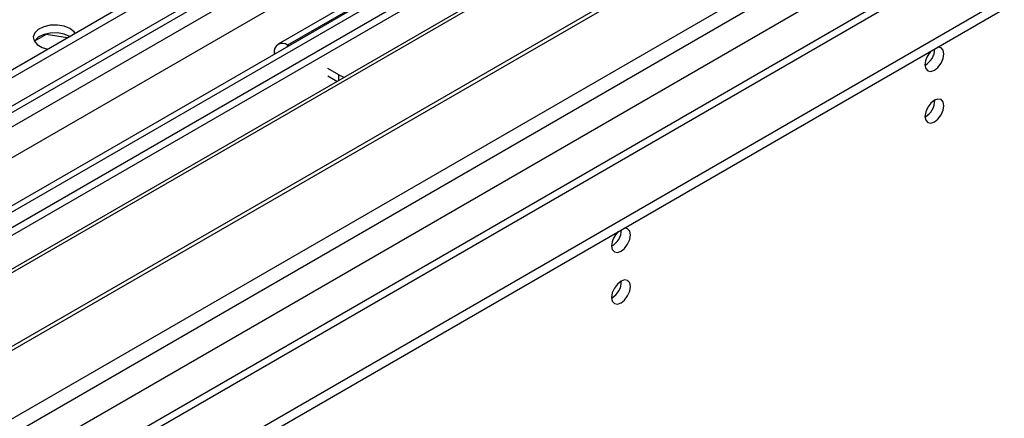
# Model space of a CAD drawing. Units: millimetres. Extents: x 4 to 9874, y 10 to 13969.
# Drawn here: x 4590 to 4745, y 2609 to 2672 of the extents above; entities that cross this region are included whole.
import ezdxf

# ---------------------------------------------------------------- set-up
doc = ezdxf.new("R2010")
doc.units = ezdxf.units.MM
doc.header["$LTSCALE"] = 47

msp = doc.modelspace()

# ---------------------------------------------------------------- linework, layer by layer
at = {"color": 7, "linetype": 'Continuous', "lineweight": 25}
for p, q in [((5493.42, 3186.396), (3818.284, 2219.36)), ((5494.481, 3185.783), (3819.345, 2218.748)), ((3815.809, 2138.739), (5621.053, 3180.884)), ((3815.809, 2137.106), (5621.053, 3179.251)), ((3819.121, 2213.113), (5493.859, 3179.919)), ((5517.411, 3178.807), (3819.436, 2198.587)), ((5500.862, 3122.071), (3916.961, 2207.705)), ((4789.318, 2755.025), (4553.498, 2618.889)), ((4789.318, 2753.8), (4554.559, 2618.276)), ((4793.909, 2751.15), (4559.149, 2615.626)), ((4794.426, 2750.851), (4559.667, 2615.327)), ((4804.522, 2745.023), (4569.763, 2609.499)), ((4805.04, 2744.724), (4570.281, 2609.2)), ((4579.661, 2603.785), (4815.481, 2739.921)), ((4690.414, 2702.616), (4630.31, 2667.919)), ((4593.681, 2669.478), (4591.823, 2668.405)), ((4593.681, 2669.478), (4593.681, 2669.57)), ((4597.083, 2668.952), (4593.681, 2669.478)), ((4631.991, 2667.666), (4631.81, 2667.77)), ((4629.689, 2666.545), (4629.689, 2666.336)), ((4639.942, 2663.076), (4638.174, 2664.096)), ((4639.582, 2662.059), (4638.174, 2662.871))]:
    msp.add_line(p, q, dxfattribs=at)
at = {"color": 8, "linetype": 'Continuous', "lineweight": 25}
for p, q in [((3816.162, 2209.156), (5499.077, 3180.681)), ((5494.481, 3181.292), (3819.345, 2214.257)), ((5518.911, 3178.659), (3820.935, 2198.438)), ((5501.198, 3177.007), (3818.284, 2205.481)), ((3851.341, 2180.886), (5549.317, 3161.106)), ((3853.462, 2177.212), (5551.438, 3157.432)), ((3859.826, 2173.538), (5560.772, 3155.473)), ((4691.914, 2702.467), (4631.81, 2667.77)), ((4631.81, 2667.561), (4631.81, 2667.77)), ((4629.87, 2666.441), (4629.689, 2666.545)), ((4639.942, 2662.267), (4639.942, 2663.076))]:
    msp.add_line(p, q, dxfattribs=at)
at = {"color": 7, "linetype": 'Continuous', "lineweight": 25, "flags": 128}
for points in [[(4597.445, 2670.384), (4596.534, 2670.759), (4595.461, 2670.944), (4594.343, 2670.917), (4593.3, 2670.682), (4592.446, 2670.264), (4591.873, 2669.709), (4591.643, 2669.077), (4591.782, 2668.436), (4592.274, 2667.855), (4593.065, 2667.399), (4593.943, 2667.138)], [(4597.445, 2669.159), (4596.534, 2669.534), (4595.461, 2669.719), (4594.343, 2669.692), (4593.3, 2669.457), (4592.446, 2669.04), (4591.873, 2668.485), (4591.81, 2668.384)], [(4598.258, 2669.63), (4598.095, 2669.858), (4597.445, 2670.384)], [(4732.502, 2664.667), (4732.615, 2664.076), (4732.937, 2663.705), (4733.419, 2663.611), (4733.987, 2663.809), (4734.555, 2664.268), (4735.037, 2664.917), (4735.359, 2665.66), (4735.472, 2666.381), (4735.359, 2666.972), (4735.037, 2667.342), (4734.555, 2667.436), (4734.435, 2667.417)], [(4639.942, 2663.076), (4640.7, 2662.717), (4640.713, 2662.712)], [(4732.502, 2656.501), (4732.615, 2655.91), (4732.937, 2655.54), (4733.419, 2655.446), (4733.987, 2655.644), (4734.555, 2656.102), (4735.037, 2656.752), (4735.359, 2657.494), (4735.472, 2658.216), (4735.359, 2658.807), (4735.037, 2659.177), (4734.555, 2659.271), (4733.987, 2659.073), (4733.419, 2658.614), (4732.937, 2657.965), (4732.615, 2657.223), (4732.502, 2656.501)], [(4683.005, 2636.092), (4683.118, 2635.501), (4683.44, 2635.131), (4683.921, 2635.037), (4684.49, 2635.235), (4685.058, 2635.693), (4685.54, 2636.343), (4685.861, 2637.085), (4685.975, 2637.807), (4685.861, 2638.398), (4685.54, 2638.768), (4685.058, 2638.862), (4684.938, 2638.843)], [(4683.005, 2627.927), (4683.118, 2627.336), (4683.44, 2626.965), (4683.921, 2626.872), (4684.49, 2627.069), (4685.058, 2627.528), (4685.54, 2628.178), (4685.861, 2628.92), (4685.975, 2629.641), (4685.861, 2630.232), (4685.54, 2630.603), (4685.058, 2630.696), (4684.49, 2630.499), (4683.921, 2630.04), (4683.44, 2629.39), (4683.118, 2628.648), (4683.005, 2627.927)]]:
    msp.add_lwpolyline(points, dxfattribs=at)
at = {"color": 7, "linetype": 'Continuous', "lineweight": 25}
for centre, radius, start, end in [((4630.982, 2666.755), 1.31, 50.79826, 189.21323), ((4735.805, 2664.49), 3.308, 133.24577, 176.94895), ((4730.962, 2667.273), 3.097, 299.86258, 358.59695), ((4731.019, 2659.072), 3.037, 299.25717, 0.74552), ((4686.307, 2635.917), 3.307, 133.24108, 176.95364), ((4681.464, 2638.699), 3.098, 299.86742, 358.59211), ((4681.526, 2630.495), 3.033, 299.21805, 0.78824)]:
    msp.add_arc(centre, radius, start, end, dxfattribs=at)

doc.saveas('drawing.dxf')
